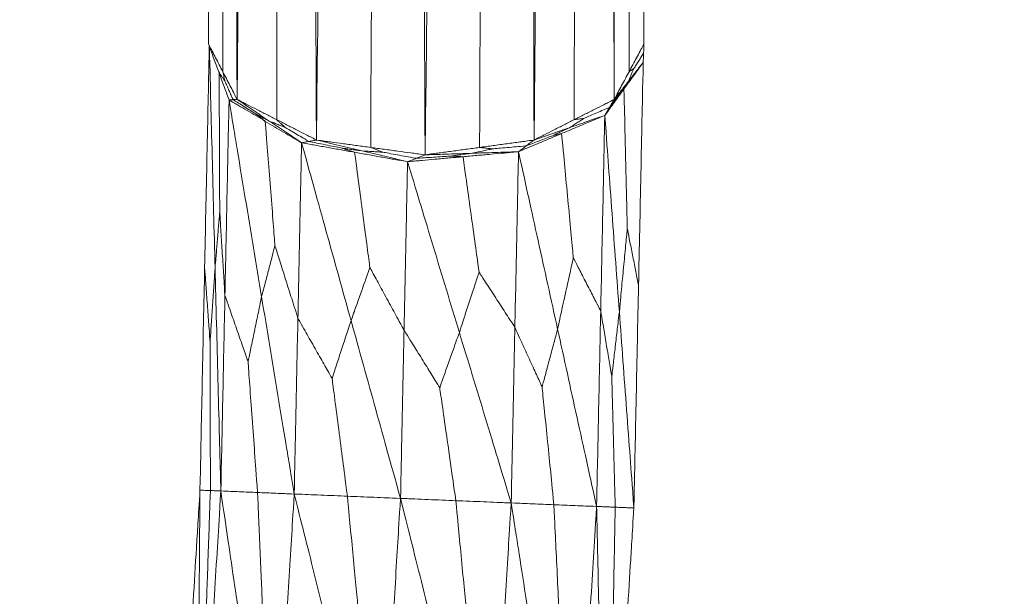
# Model space of a CAD drawing. Units: inches. Extents: x -11 to 2225, y 113 to 2073.
# Drawn here: x 255 to 304, y 1433 to 1462 of the extents above; entities that cross this region are included whole.
import ezdxf

# ---------------------------------------------------------------- set-up
doc = ezdxf.new("R2010")
doc.units = ezdxf.units.IN
doc.header["$MEASUREMENT"] = 0
doc.layers.get('Defpoints').update_dxf_attribs({"color": 251})
doc.layers.add('Plat Dudukan', color=30, linetype='Continuous', true_color=0xff7f00)
doc.styles.add('Text_Std', font='arial.ttf')
doc.dimstyles.new('Dim_Std', dxfattribs={"dimscale": 15, "dimtxt": 2, "dimasz": 2, "dimexe": 2, "dimexo": 2, "dimgap": 0.5, "dimtad": 1, "dimdec": 0, "dimzin": 0, "dimdsep": 46, "dimtxsty": 'Text_Std', "dimblk": 'ARCHTICK', "dimcen": 0.09, "dimclrd": 256, "dimclre": 256, "dimclrt": 256, "dimadec": 0, "dimazin": 0, "dimtfac": 1, "dimtdec": 0, "dimtmove": 0, "dimatfit": 3, "dimldrblk": 'CLOSEDBLANK', "dimfxl": 1, "dimtolj": 1, "dimtzin": 0, "dimlwd": -1, "dimlwe": -1, "dimarcsym": 1})

# ---------------------------------------------------------------- blocks, each defined once
blk = doc.blocks.new('_ArchTick')
at = {"color": 0, "linetype": 'ByBlock', "const_width": 0.15}
blk.add_lwpolyline([(-0.5, -0.5), (0.5, 0.5)], dxfattribs=at)
blk = doc.blocks.new('*D17')
at = {"transparency": 16777216}
for p, q in [((329.975, 2056.271), (1.802, 2056.271)), ((31.802, 1296.049), (31.802, 2056.271)), ((204.826, 1296.049), (1.802, 1296.049))]:
    blk.add_line(p, q, dxfattribs=at)
at = {"layer": 'Defpoints', "color": 0, "transparency": 16777216}
for p in [(31.802, 2056.271), (359.975, 2056.271), (234.826, 1296.049)]:
    blk.add_point(p, dxfattribs=at)
at = {"transparency": 16777216, "xscale": 30, "yscale": 30, "zscale": 30}
for p, rotation in [((31.802, 2056.271), 90), ((31.802, 1296.049), 270)]:
    blk.add_blockref('_ArchTick', p, dxfattribs=dict(at, rotation=rotation))
at = {"transparency": 16777216, "insert": (8.984, 1676.16), "char_height": 30, "attachment_point": 5, "rotation": 90, "style": 'Text_Std'}
blk.add_mtext('\\A1;760', dxfattribs=at)
blk = doc.blocks.new('_ClosedBlank')
at = {"color": 0, "linetype": 'ByBlock', "lineweight": -2}
for p, q in [((-1, 0.1667), (0, 0)), ((-1, 0.1667), (-1, -0.1667)), ((0, 0), (-1, -0.1667))]:
    blk.add_line(p, q, dxfattribs=at)

msp = doc.modelspace()

# ---------------------------------------------------------------- linework, layer by layer
at = {"layer": 'Plat Dudukan', "color": 7, "linetype": 'Continuous', "lineweight": 0}
for points, knots in [([(264.234, 1461.043), (264.157, 1482.077), (264.08, 1503.11), (263.927, 1545.177), (263.785, 1584.015), (263.694, 1608.831), (263.655, 1619.624)], [0, 0, 0, 0, 1, 2, 3, 3.769734, 3.769734, 3.769734, 3.769734]), ([(264.234, 1461.043), (264.157, 1482.077), (264.08, 1503.11), (263.927, 1545.177), (263.785, 1584.015), (263.694, 1608.831), (263.655, 1619.624)], [0, 0, 0, 0, 1, 2, 3, 3.769734, 3.769734, 3.769734, 3.769734]), ([(264.234, 1461.043), (264.247, 1481.901), (264.261, 1502.76), (264.288, 1544.477), (264.312, 1582.967), (264.328, 1607.552), (264.335, 1618.231)], [0, 0, 0, 0, 1, 2, 3, 3.767972, 3.767972, 3.767972, 3.767972]), ([(264.234, 1461.043), (264.247, 1481.901), (264.261, 1502.76), (264.288, 1544.477), (264.312, 1582.967), (264.328, 1607.552), (264.335, 1618.231)], [0, 0, 0, 0, 1, 2, 3, 3.767972, 3.767972, 3.767972, 3.767972]), ([(265.678, 1458.242), (265.602, 1479.275), (265.525, 1500.309), (265.371, 1542.376), (265.229, 1581.161), (265.139, 1605.925), (265.1, 1616.666)], [0, 0, 0, 0, 1, 2, 3, 3.765993, 3.765993, 3.765993, 3.765993]), ([(265.678, 1458.242), (265.602, 1479.275), (265.525, 1500.309), (265.371, 1542.376), (265.229, 1581.161), (265.139, 1605.925), (265.1, 1616.666)], [0, 0, 0, 0, 1, 2, 3, 3.765993, 3.765993, 3.765993, 3.765993]), ([(265.678, 1458.242), (265.852, 1479.147), (266.025, 1500.053), (266.372, 1541.863), (266.684, 1579.464), (266.881, 1603.128), (266.961, 1612.854)], [0, 0, 0, 0, 1, 2, 3, 3.697922, 3.697922, 3.697922, 3.697922]), ([(265.678, 1458.242), (265.852, 1479.147), (266.025, 1500.053), (266.372, 1541.863), (266.684, 1579.464), (266.881, 1603.128), (266.961, 1612.854)], [0, 0, 0, 0, 1, 2, 3, 3.697922, 3.697922, 3.697922, 3.697922]), ([(269.683, 1456.191), (269.606, 1477.225), (269.53, 1498.258), (269.376, 1540.325), (269.242, 1577.046), (269.159, 1599.744), (269.127, 1608.42)], [0, 0, 0, 0, 1, 2, 3, 3.61873, 3.61873, 3.61873, 3.61873]), ([(269.683, 1456.191), (269.606, 1477.225), (269.53, 1498.258), (269.376, 1540.325), (269.242, 1577.046), (269.159, 1599.744), (269.127, 1608.42)], [0, 0, 0, 0, 1, 2, 3, 3.61873, 3.61873, 3.61873, 3.61873]), ([(269.683, 1456.191), (269.95, 1477.178), (270.216, 1498.164), (270.749, 1540.138), (271.194, 1575.234), (271.462, 1596.34), (271.553, 1603.454)], [0, 0, 0, 0, 1, 2, 3, 3.508508, 3.508508, 3.508508, 3.508508]), ([(269.683, 1456.191), (269.95, 1477.178), (270.216, 1498.164), (270.749, 1540.138), (271.194, 1575.234), (271.462, 1596.34), (271.553, 1603.454)], [0, 0, 0, 0, 1, 2, 3, 3.508508, 3.508508, 3.508508, 3.508508]), ([(275.175, 1455.441), (275.098, 1476.474), (275.022, 1497.508), (274.868, 1539.575), (274.747, 1572.771), (274.677, 1591.945), (274.658, 1597.097)], [0, 0, 0, 0, 1, 2, 3, 3.367405, 3.367405, 3.367405, 3.367405]), ([(275.175, 1455.441), (275.098, 1476.474), (275.022, 1497.508), (274.868, 1539.575), (274.747, 1572.771), (274.677, 1591.945), (274.658, 1597.097)], [0, 0, 0, 0, 1, 2, 3, 3.367405, 3.367405, 3.367405, 3.367405]), ([(280.683, 1456.191), (280.606, 1477.225), (280.529, 1498.258), (280.376, 1540.325), (280.256, 1573.058), (280.188, 1591.767), (280.171, 1596.455)], [0, 0, 0, 0, 1, 2, 3, 3.334295, 3.334295, 3.334295, 3.334295]), ([(280.683, 1456.191), (280.606, 1477.225), (280.529, 1498.258), (280.376, 1540.325), (280.256, 1573.058), (280.188, 1591.767), (280.171, 1596.455)], [0, 0, 0, 0, 1, 2, 3, 3.334295, 3.334295, 3.334295, 3.334295]), ([(275.175, 1455.441), (275.443, 1476.521), (275.71, 1497.602), (276.245, 1539.762), (276.657, 1572.239), (276.89, 1590.661), (276.946, 1595.031)], [0, 0, 0, 0, 1, 2, 3, 3.31089, 3.31089, 3.31089, 3.31089]), ([(275.175, 1455.441), (275.443, 1476.521), (275.71, 1497.602), (276.245, 1539.762), (276.657, 1572.239), (276.89, 1590.661), (276.946, 1595.031)], [0, 0, 0, 0, 1, 2, 3, 3.31089, 3.31089, 3.31089, 3.31089]), ([(280.683, 1456.191), (280.859, 1477.353), (281.035, 1498.515), (281.388, 1540.838), (281.654, 1572.878), (281.803, 1590.81), (281.835, 1594.634)], [0, 0, 0, 0, 1, 2, 3, 3.271071, 3.271071, 3.271071, 3.271071]), ([(280.683, 1456.191), (280.859, 1477.353), (281.035, 1498.515), (281.388, 1540.838), (281.654, 1572.878), (281.803, 1590.81), (281.835, 1594.634)], [0, 0, 0, 0, 1, 2, 3, 3.271071, 3.271071, 3.271071, 3.271071]), ([(284.731, 1458.242), (284.654, 1479.275), (284.577, 1500.309), (284.423, 1542.376), (284.311, 1573.013), (284.251, 1589.627), (284.241, 1592.219)], [0, 0, 0, 0, 1, 2, 3, 3.184853, 3.184853, 3.184853, 3.184853]), ([(284.731, 1458.242), (284.654, 1479.275), (284.577, 1500.309), (284.423, 1542.376), (284.311, 1573.013), (284.251, 1589.627), (284.241, 1592.219)], [0, 0, 0, 0, 1, 2, 3, 3.184853, 3.184853, 3.184853, 3.184853]), ([(284.731, 1458.242), (284.748, 1479.45), (284.765, 1500.659), (284.799, 1543.076), (284.823, 1573.522), (284.837, 1589.829), (284.838, 1591.998)], [0, 0, 0, 0, 1, 2, 3, 3.153345, 3.153345, 3.153345, 3.153345]), ([(284.731, 1458.242), (284.748, 1479.45), (284.765, 1500.659), (284.799, 1543.076), (284.823, 1573.522), (284.837, 1589.829), (284.838, 1591.998)], [0, 0, 0, 0, 1, 2, 3, 3.153345, 3.153345, 3.153345, 3.153345]), ([(286.234, 1461.043), (286.157, 1482.077), (286.08, 1503.11), (285.926, 1545.177), (285.818, 1574.7), (285.762, 1590.201), (285.756, 1591.679)], [0, 0, 0, 0, 1, 2, 3, 3.105426, 3.105426, 3.105426, 3.105426]), ([(286.234, 1461.043), (286.157, 1482.077), (286.08, 1503.11), (285.926, 1545.177), (285.818, 1574.7), (285.762, 1590.201), (285.756, 1591.679)], [0, 0, 0, 0, 1, 2, 3, 3.105426, 3.105426, 3.105426, 3.105426]), ([(264.274, 1460.933), (264.246, 1459.578), (264.217, 1458.181), (264.158, 1455.385), (264.099, 1452.573), (264.06, 1450.698), (264.04, 1449.76)], [0.0185, 0.0185, 0.0185, 0.0185, 1, 2, 3, 4, 4, 4, 4]), ([(264.274, 1460.933), (264.246, 1459.578), (264.217, 1458.181), (264.158, 1455.385), (264.099, 1452.573), (264.06, 1450.698), (264.04, 1449.76)], [0.0185, 0.0185, 0.0185, 0.0185, 1, 2, 3, 4, 4, 4, 4]), ([(264.278, 1460.923), (264.313, 1459.572), (264.349, 1458.173), (264.421, 1455.375), (264.494, 1452.557), (264.543, 1450.678), (264.567, 1449.738)], [0.021019, 0.021019, 0.021019, 0.021019, 1, 2, 3, 4, 4, 4, 4]), ([(264.278, 1460.923), (264.313, 1459.572), (264.349, 1458.173), (264.421, 1455.375), (264.494, 1452.557), (264.543, 1450.678), (264.567, 1449.738)], [0.021019, 0.021019, 0.021019, 0.021019, 1, 2, 3, 4, 4, 4, 4]), ([(264.774, 1459.573), (264.778, 1458.572), (264.782, 1457.549), (264.79, 1455.585), (264.797, 1453.776), (264.801, 1452.825), (264.802, 1452.565)], [0.013488, 0.013488, 0.013488, 0.013488, 1, 2, 3, 4, 4, 4, 4])]:
    msp.add_open_spline(points, degree=3, knots=knots, dxfattribs=at)
for points in [[(285.482, 1459.642), (285.459, 1476.07), (285.436, 1492.497), (285.391, 1524.032), (285.35, 1552.927), (285.329, 1568.132), (285.323, 1572.288)], [(264.956, 1459.642), (264.932, 1475.934), (264.907, 1492.225), (264.86, 1523.499), (264.816, 1552.154), (264.793, 1567.233), (264.787, 1571.354)], [(282.707, 1457.217), (282.745, 1473.626), (282.784, 1490.035), (282.858, 1521.535), (282.926, 1550.398), (282.962, 1565.586), (282.972, 1569.737)], [(267.681, 1457.217), (267.718, 1473.526), (267.756, 1489.836), (267.828, 1521.144), (267.894, 1549.831), (267.929, 1564.928), (267.938, 1569.053)], [(272.429, 1455.816), (272.503, 1472.157), (272.577, 1488.498), (272.718, 1519.867), (272.848, 1548.61), (272.916, 1563.736), (272.935, 1567.87)], [(277.929, 1455.816), (278.003, 1472.194), (278.077, 1488.571), (278.22, 1520.01), (278.35, 1548.818), (278.418, 1563.977), (278.437, 1568.12)], [(264.234, 1461.043), (264.324, 1460.868), (264.415, 1460.693), (264.595, 1460.343), (264.776, 1459.993), (264.896, 1459.759), (264.956, 1459.642)], [(264.234, 1461.043), (264.299, 1460.866), (264.364, 1460.69), (264.493, 1460.337), (264.623, 1459.983), (264.71, 1459.748), (264.753, 1459.63)], [(264.234, 1461.043), (264.299, 1460.866), (264.364, 1460.69), (264.493, 1460.337), (264.623, 1459.983), (264.71, 1459.748), (264.753, 1459.63)], [(264.234, 1461.043), (264.324, 1460.868), (264.415, 1460.693), (264.595, 1460.343), (264.776, 1459.993), (264.896, 1459.759), (264.956, 1459.642)], [(286.234, 1461.043), (286.14, 1460.868), (286.046, 1460.693), (285.858, 1460.343), (285.67, 1459.993), (285.545, 1459.759), (285.482, 1459.642)], [(286.234, 1461.043), (286.14, 1460.868), (286.046, 1460.693), (285.858, 1460.343), (285.67, 1459.993), (285.545, 1459.759), (285.482, 1459.642)], [(286.234, 1461.043), (286.231, 1460.985), (286.229, 1460.926), (286.224, 1460.809), (286.219, 1460.692), (286.216, 1460.614), (286.214, 1460.576)], [(286.234, 1461.043), (286.231, 1460.985), (286.229, 1460.926), (286.224, 1460.809), (286.219, 1460.692), (286.216, 1460.614), (286.214, 1460.576)], [(286.214, 1460.576), (286.142, 1460.462), (286.07, 1460.349), (285.931, 1460.131), (285.805, 1459.931), (285.738, 1459.826), (285.72, 1459.798)], [(286.195, 1460.108), (286.197, 1460.166), (286.199, 1460.225), (286.204, 1460.342), (286.209, 1460.459), (286.212, 1460.537), (286.214, 1460.576)], [(286.195, 1460.108), (286.197, 1460.166), (286.199, 1460.225), (286.204, 1460.342), (286.209, 1460.459), (286.212, 1460.537), (286.214, 1460.576)], [(286.195, 1460.108), (286.073, 1459.941), (285.952, 1459.774), (285.709, 1459.44), (285.467, 1459.106), (285.305, 1458.883), (285.224, 1458.772)], [(286.195, 1460.108), (286.073, 1459.941), (285.952, 1459.774), (285.709, 1459.44), (285.467, 1459.106), (285.305, 1458.883), (285.224, 1458.772)], [(286.195, 1460.108), (286.103, 1459.991), (286.012, 1459.875), (285.829, 1459.642), (285.646, 1459.408), (285.524, 1459.253), (285.463, 1459.175)], [(286.195, 1460.108), (286.103, 1459.991), (286.012, 1459.875), (285.829, 1459.642), (285.646, 1459.408), (285.524, 1459.253), (285.463, 1459.175)], [(286.195, 1460.108), (286.165, 1458.702), (286.136, 1457.295), (286.077, 1454.483), (286.018, 1451.67), (285.979, 1449.795), (285.959, 1448.858)], [(286.195, 1460.108), (286.165, 1458.702), (286.136, 1457.295), (286.077, 1454.483), (286.018, 1451.67), (285.979, 1449.795), (285.959, 1448.858)], [(265.272, 1458.217), (265.207, 1458.394), (265.142, 1458.57), (265.012, 1458.924), (264.883, 1459.277), (264.796, 1459.512), (264.753, 1459.63)], [(264.753, 1459.63), (264.798, 1459.563), (264.843, 1459.495), (264.929, 1459.366), (265.008, 1459.247), (265.05, 1459.184), (265.061, 1459.167)], [(265.272, 1458.217), (265.207, 1458.394), (265.142, 1458.57), (265.012, 1458.924), (264.883, 1459.277), (264.796, 1459.512), (264.753, 1459.63)], [(265.678, 1458.242), (265.588, 1458.417), (265.498, 1458.592), (265.317, 1458.942), (265.137, 1459.292), (265.016, 1459.526), (264.956, 1459.642)], [(265.678, 1458.242), (265.588, 1458.417), (265.498, 1458.592), (265.317, 1458.942), (265.137, 1459.292), (265.016, 1459.526), (264.956, 1459.642)], [(264.956, 1459.642), (264.972, 1459.573), (264.987, 1459.504), (265.016, 1459.371), (265.043, 1459.249), (265.058, 1459.185), (265.061, 1459.167)], [(284.731, 1458.242), (284.825, 1458.417), (284.918, 1458.592), (285.106, 1458.942), (285.294, 1459.292), (285.419, 1459.526), (285.482, 1459.642)], [(284.731, 1458.242), (284.825, 1458.417), (284.918, 1458.592), (285.106, 1458.942), (285.294, 1459.292), (285.419, 1459.526), (285.482, 1459.642)], [(285.463, 1459.175), (285.5, 1459.266), (285.538, 1459.357), (285.609, 1459.531), (285.675, 1459.691), (285.71, 1459.775), (285.72, 1459.798)], [(285.482, 1459.642), (285.517, 1459.665), (285.551, 1459.688), (285.618, 1459.731), (285.679, 1459.771), (285.711, 1459.792), (285.72, 1459.798)], [(265.475, 1458.23), (265.415, 1458.366), (265.354, 1458.503), (265.239, 1458.766), (265.133, 1459.006), (265.077, 1459.133), (265.061, 1459.167)], [(284.731, 1458.242), (284.822, 1458.359), (284.914, 1458.475), (285.097, 1458.708), (285.28, 1458.942), (285.402, 1459.097), (285.463, 1459.175)], [(284.731, 1458.242), (284.822, 1458.359), (284.914, 1458.475), (285.097, 1458.708), (285.28, 1458.942), (285.402, 1459.097), (285.463, 1459.175)], [(285.463, 1459.175), (285.404, 1459.09), (285.345, 1459.006), (285.232, 1458.844), (285.129, 1458.695), (285.075, 1458.617), (285.06, 1458.595)], [(284.254, 1457.436), (284.375, 1457.603), (284.497, 1457.77), (284.739, 1458.104), (284.982, 1458.438), (285.143, 1458.66), (285.224, 1458.772)], [(284.254, 1457.436), (284.375, 1457.603), (284.497, 1457.77), (284.739, 1458.104), (284.982, 1458.438), (285.143, 1458.66), (285.224, 1458.772)], [(284.492, 1457.839), (284.575, 1457.949), (284.658, 1458.059), (284.817, 1458.271), (284.962, 1458.465), (285.039, 1458.567), (285.06, 1458.595)], [(285.224, 1458.772), (285.2, 1458.746), (285.176, 1458.72), (285.13, 1458.671), (285.088, 1458.626), (285.066, 1458.602), (285.06, 1458.595)], [(285.224, 1458.772), (285.249, 1457.743), (285.273, 1456.714), (285.319, 1454.739), (285.362, 1452.929), (285.385, 1451.977), (285.391, 1451.717)], [(265.272, 1458.217), (265.246, 1456.983), (265.22, 1455.748), (265.168, 1453.28), (265.117, 1450.811), (265.082, 1449.165), (265.065, 1448.342)], [(265.272, 1458.217), (265.246, 1456.983), (265.22, 1455.748), (265.168, 1453.28), (265.117, 1450.811), (265.082, 1449.165), (265.065, 1448.342)], [(265.272, 1458.217), (265.297, 1458.219), (265.323, 1458.22), (265.373, 1458.223), (265.424, 1458.227), (265.458, 1458.229), (265.475, 1458.23)], [(265.272, 1458.217), (265.297, 1458.219), (265.323, 1458.22), (265.373, 1458.223), (265.424, 1458.227), (265.458, 1458.229), (265.475, 1458.23)], [(265.272, 1458.217), (265.501, 1458.082), (265.73, 1457.947), (266.188, 1457.676), (266.646, 1457.405), (266.952, 1457.225), (267.105, 1457.134)], [(265.272, 1458.217), (265.478, 1456.973), (265.684, 1455.729), (266.095, 1453.241), (266.507, 1450.753), (266.782, 1449.095), (266.919, 1448.265)], [(265.272, 1458.217), (265.478, 1456.973), (265.684, 1455.729), (266.095, 1453.241), (266.507, 1450.753), (266.782, 1449.095), (266.919, 1448.265)], [(265.272, 1458.217), (265.501, 1458.082), (265.73, 1457.947), (266.188, 1457.676), (266.646, 1457.405), (266.952, 1457.225), (267.105, 1457.134)], [(265.678, 1458.242), (265.653, 1458.24), (265.628, 1458.239), (265.577, 1458.236), (265.526, 1458.233), (265.492, 1458.231), (265.475, 1458.23)], [(265.678, 1458.242), (265.653, 1458.24), (265.628, 1458.239), (265.577, 1458.236), (265.526, 1458.233), (265.492, 1458.231), (265.475, 1458.23)], [(265.475, 1458.23), (265.643, 1458.124), (265.812, 1458.018), (266.135, 1457.815), (266.431, 1457.628), (266.587, 1457.53), (266.629, 1457.504)], [(265.678, 1458.242), (265.882, 1458.105), (266.086, 1457.968), (266.493, 1457.694), (266.901, 1457.42), (267.172, 1457.238), (267.308, 1457.147)], [(265.678, 1458.242), (265.882, 1458.105), (266.086, 1457.968), (266.493, 1457.694), (266.901, 1457.42), (267.172, 1457.238), (267.308, 1457.147)], [(265.678, 1458.242), (265.929, 1458.114), (266.179, 1457.986), (266.68, 1457.729), (267.18, 1457.473), (267.514, 1457.302), (267.681, 1457.217)], [(265.678, 1458.242), (265.929, 1458.114), (266.179, 1457.986), (266.68, 1457.729), (267.18, 1457.473), (267.514, 1457.302), (267.681, 1457.217)], [(284.731, 1458.242), (284.478, 1458.114), (284.225, 1457.986), (283.719, 1457.729), (283.213, 1457.473), (282.875, 1457.302), (282.707, 1457.217)], [(284.731, 1458.242), (284.478, 1458.114), (284.225, 1457.986), (283.719, 1457.729), (283.213, 1457.473), (282.875, 1457.302), (282.707, 1457.217)], [(284.492, 1457.839), (284.307, 1457.759), (284.122, 1457.679), (283.766, 1457.525), (283.441, 1457.384), (283.269, 1457.31), (283.223, 1457.29)], [(284.254, 1457.436), (284.284, 1457.486), (284.314, 1457.536), (284.373, 1457.637), (284.433, 1457.738), (284.472, 1457.805), (284.492, 1457.839)], [(284.254, 1457.436), (284.284, 1457.486), (284.314, 1457.536), (284.373, 1457.637), (284.433, 1457.738), (284.472, 1457.805), (284.492, 1457.839)], [(284.731, 1458.242), (284.701, 1458.192), (284.671, 1458.141), (284.611, 1458.04), (284.552, 1457.94), (284.512, 1457.872), (284.492, 1457.839)], [(284.731, 1458.242), (284.701, 1458.192), (284.671, 1458.141), (284.611, 1458.04), (284.552, 1457.94), (284.512, 1457.872), (284.492, 1457.839)], [(267.308, 1457.147), (267.209, 1457.199), (267.11, 1457.251), (266.92, 1457.351), (266.746, 1457.442), (266.654, 1457.49), (266.629, 1457.504)], [(267.105, 1457.134), (267.035, 1457.188), (266.966, 1457.242), (266.833, 1457.345), (266.711, 1457.44), (266.647, 1457.49), (266.629, 1457.504)], [(284.254, 1457.436), (283.982, 1457.321), (283.709, 1457.206), (283.165, 1456.977), (282.62, 1456.747), (282.257, 1456.594), (282.075, 1456.518)], [(284.254, 1457.436), (283.982, 1457.321), (283.709, 1457.206), (283.165, 1456.977), (282.62, 1456.747), (282.257, 1456.594), (282.075, 1456.518)], [(284.254, 1457.436), (284.031, 1457.358), (283.808, 1457.28), (283.361, 1457.125), (282.915, 1456.969), (282.617, 1456.865), (282.468, 1456.813)], [(284.254, 1457.436), (284.031, 1457.358), (283.808, 1457.28), (283.361, 1457.125), (282.915, 1456.969), (282.617, 1456.865), (282.468, 1456.813)], [(284.254, 1457.436), (284.228, 1456.201), (284.202, 1454.967), (284.151, 1452.498), (284.099, 1450.029), (284.064, 1448.383), (284.047, 1447.56)], [(284.254, 1457.436), (284.228, 1456.201), (284.202, 1454.967), (284.151, 1452.498), (284.099, 1450.029), (284.064, 1448.383), (284.047, 1447.56)], [(284.254, 1457.436), (284.346, 1456.196), (284.438, 1454.957), (284.621, 1452.479), (284.805, 1450), (284.927, 1448.348), (284.989, 1447.521)], [(284.254, 1457.436), (284.346, 1456.196), (284.438, 1454.957), (284.621, 1452.479), (284.805, 1450), (284.927, 1448.348), (284.989, 1447.521)], [(268.937, 1456.051), (268.708, 1456.187), (268.479, 1456.322), (268.021, 1456.593), (267.563, 1456.864), (267.257, 1457.044), (267.105, 1457.134)], [(267.105, 1457.134), (267.176, 1456.219), (267.247, 1455.305), (267.383, 1453.548), (267.508, 1451.939), (267.574, 1451.092), (267.592, 1450.861)], [(268.937, 1456.051), (268.708, 1456.187), (268.479, 1456.322), (268.021, 1456.593), (267.563, 1456.864), (267.257, 1457.044), (267.105, 1457.134)], [(268.937, 1456.051), (268.734, 1456.188), (268.53, 1456.325), (268.123, 1456.599), (267.715, 1456.873), (267.444, 1457.055), (267.308, 1457.147)], [(267.308, 1457.147), (267.423, 1457.1), (267.539, 1457.054), (267.761, 1456.965), (267.964, 1456.883), (268.07, 1456.84), (268.1, 1456.828)], [(268.937, 1456.051), (268.734, 1456.188), (268.53, 1456.325), (268.123, 1456.599), (267.715, 1456.873), (267.444, 1457.055), (267.308, 1457.147)], [(269.683, 1456.191), (269.433, 1456.32), (269.183, 1456.448), (268.682, 1456.704), (268.181, 1456.96), (267.848, 1457.131), (267.681, 1457.217)], [(267.681, 1457.217), (267.742, 1457.16), (267.803, 1457.103), (267.92, 1456.995), (268.028, 1456.895), (268.084, 1456.843), (268.1, 1456.828)], [(269.683, 1456.191), (269.433, 1456.32), (269.183, 1456.448), (268.682, 1456.704), (268.181, 1456.96), (267.848, 1457.131), (267.681, 1457.217)], [(280.683, 1456.191), (280.936, 1456.32), (281.189, 1456.448), (281.695, 1456.704), (282.201, 1456.96), (282.538, 1457.131), (282.707, 1457.217)], [(280.683, 1456.191), (280.936, 1456.32), (281.189, 1456.448), (281.695, 1456.704), (282.201, 1456.96), (282.538, 1457.131), (282.707, 1457.217)], [(282.468, 1456.813), (282.578, 1456.883), (282.688, 1456.952), (282.9, 1457.086), (283.093, 1457.208), (283.195, 1457.272), (283.223, 1457.29)], [(282.707, 1457.217), (282.782, 1457.227), (282.857, 1457.238), (283.002, 1457.258), (283.134, 1457.277), (283.204, 1457.287), (283.223, 1457.29)], [(269.31, 1456.121), (269.134, 1456.224), (268.957, 1456.328), (268.618, 1456.525), (268.308, 1456.707), (268.144, 1456.802), (268.1, 1456.828)], [(279.897, 1455.6), (280.169, 1455.715), (280.441, 1455.83), (280.986, 1456.059), (281.531, 1456.288), (281.894, 1456.441), (282.075, 1456.518)], [(279.897, 1455.6), (280.169, 1455.715), (280.441, 1455.83), (280.986, 1456.059), (281.531, 1456.288), (281.894, 1456.441), (282.075, 1456.518)], [(280.29, 1455.896), (280.483, 1455.971), (280.675, 1456.045), (281.045, 1456.189), (281.384, 1456.321), (281.562, 1456.39), (281.611, 1456.409)], [(280.683, 1456.191), (280.906, 1456.269), (281.129, 1456.347), (281.576, 1456.502), (282.022, 1456.658), (282.32, 1456.762), (282.468, 1456.813)], [(280.683, 1456.191), (280.906, 1456.269), (281.129, 1456.347), (281.576, 1456.502), (282.022, 1456.658), (282.32, 1456.762), (282.468, 1456.813)], [(282.468, 1456.813), (282.343, 1456.755), (282.218, 1456.696), (281.978, 1456.582), (281.759, 1456.479), (281.643, 1456.424), (281.611, 1456.409)], [(282.075, 1456.518), (282.008, 1456.502), (281.94, 1456.486), (281.81, 1456.456), (281.691, 1456.428), (281.628, 1456.413), (281.611, 1456.409)], [(282.075, 1456.518), (282.161, 1455.602), (282.247, 1454.687), (282.412, 1452.929), (282.563, 1451.319), (282.642, 1450.472), (282.664, 1450.24)], [(268.937, 1456.051), (268.914, 1454.943), (268.891, 1453.834), (268.845, 1451.617), (268.798, 1449.4), (268.767, 1447.922), (268.752, 1447.183)], [(268.937, 1456.051), (268.914, 1454.943), (268.891, 1453.834), (268.845, 1451.617), (268.798, 1449.4), (268.767, 1447.922), (268.752, 1447.183)], [(268.937, 1456.051), (268.984, 1456.06), (269.031, 1456.069), (269.124, 1456.086), (269.217, 1456.104), (269.279, 1456.116), (269.31, 1456.121)], [(268.937, 1456.051), (268.984, 1456.06), (269.031, 1456.069), (269.124, 1456.086), (269.217, 1456.104), (269.279, 1456.116), (269.31, 1456.121)], [(268.937, 1456.051), (269.25, 1454.929), (269.562, 1453.807), (270.187, 1451.562), (270.811, 1449.317), (271.228, 1447.82), (271.436, 1447.072)], [(268.937, 1456.051), (269.272, 1455.992), (269.607, 1455.932), (270.276, 1455.812), (270.945, 1455.692), (271.391, 1455.612), (271.614, 1455.573)], [(268.937, 1456.051), (269.272, 1455.992), (269.607, 1455.932), (270.276, 1455.812), (270.945, 1455.692), (271.391, 1455.612), (271.614, 1455.573)], [(268.937, 1456.051), (269.25, 1454.929), (269.562, 1453.807), (270.187, 1451.562), (270.811, 1449.317), (271.228, 1447.82), (271.436, 1447.072)], [(269.683, 1456.191), (269.637, 1456.183), (269.59, 1456.174), (269.497, 1456.156), (269.404, 1456.139), (269.341, 1456.127), (269.31, 1456.121)], [(269.683, 1456.191), (269.637, 1456.183), (269.59, 1456.174), (269.497, 1456.156), (269.404, 1456.139), (269.341, 1456.127), (269.31, 1456.121)], [(269.31, 1456.121), (269.552, 1456.071), (269.795, 1456.021), (270.259, 1455.926), (270.685, 1455.838), (270.909, 1455.791), (270.97, 1455.779)], [(269.683, 1456.191), (269.971, 1456.123), (270.259, 1456.054), (270.835, 1455.917), (271.411, 1455.78), (271.795, 1455.688), (271.987, 1455.642)], [(269.683, 1456.191), (269.971, 1456.123), (270.259, 1456.054), (270.835, 1455.917), (271.411, 1455.78), (271.795, 1455.688), (271.987, 1455.642)], [(269.683, 1456.191), (270.027, 1456.144), (270.37, 1456.098), (271.056, 1456.004), (271.743, 1455.91), (272.2, 1455.847), (272.429, 1455.816)], [(269.683, 1456.191), (270.027, 1456.144), (270.37, 1456.098), (271.056, 1456.004), (271.743, 1455.91), (272.2, 1455.847), (272.429, 1455.816)], [(280.683, 1456.191), (280.339, 1456.144), (279.995, 1456.098), (279.306, 1456.004), (278.618, 1455.91), (278.159, 1455.847), (277.929, 1455.816)], [(280.683, 1456.191), (280.339, 1456.144), (279.995, 1456.098), (279.306, 1456.004), (278.618, 1455.91), (278.159, 1455.847), (277.929, 1455.816)], [(280.29, 1455.896), (280.041, 1455.874), (279.793, 1455.852), (279.315, 1455.809), (278.878, 1455.77), (278.648, 1455.75), (278.585, 1455.744)], [(279.897, 1455.6), (279.946, 1455.637), (279.995, 1455.674), (280.093, 1455.748), (280.192, 1455.822), (280.257, 1455.871), (280.29, 1455.896)], [(279.897, 1455.6), (279.946, 1455.637), (279.995, 1455.674), (280.093, 1455.748), (280.192, 1455.822), (280.257, 1455.871), (280.29, 1455.896)], [(280.683, 1456.191), (280.634, 1456.154), (280.585, 1456.117), (280.486, 1456.044), (280.388, 1455.97), (280.323, 1455.92), (280.29, 1455.896)], [(280.683, 1456.191), (280.634, 1456.154), (280.585, 1456.117), (280.486, 1456.044), (280.388, 1455.97), (280.323, 1455.92), (280.29, 1455.896)], [(271.987, 1455.642), (271.839, 1455.662), (271.69, 1455.682), (271.406, 1455.72), (271.145, 1455.755), (271.008, 1455.774), (270.97, 1455.779)], [(271.614, 1455.573), (271.52, 1455.603), (271.426, 1455.633), (271.246, 1455.69), (271.081, 1455.743), (270.994, 1455.771), (270.97, 1455.779)], [(271.614, 1455.573), (271.727, 1454.723), (271.84, 1453.873), (272.056, 1452.242), (272.255, 1450.747), (272.359, 1449.961), (272.388, 1449.746)], [(274.291, 1455.094), (273.956, 1455.153), (273.621, 1455.213), (272.952, 1455.333), (272.283, 1455.453), (271.837, 1455.533), (271.614, 1455.573)], [(274.291, 1455.094), (273.956, 1455.153), (273.621, 1455.213), (272.952, 1455.333), (272.283, 1455.453), (271.837, 1455.533), (271.614, 1455.573)], [(274.291, 1455.094), (274.003, 1455.162), (273.715, 1455.231), (273.139, 1455.368), (272.563, 1455.505), (272.179, 1455.597), (271.987, 1455.642)], [(271.987, 1455.642), (272.142, 1455.633), (272.297, 1455.623), (272.594, 1455.604), (272.867, 1455.587), (273.01, 1455.578), (273.05, 1455.575)], [(274.291, 1455.094), (274.003, 1455.162), (273.715, 1455.231), (273.139, 1455.368), (272.563, 1455.505), (272.179, 1455.597), (271.987, 1455.642)], [(275.175, 1455.441), (274.832, 1455.488), (274.489, 1455.535), (273.802, 1455.628), (273.116, 1455.722), (272.658, 1455.785), (272.429, 1455.816)], [(272.429, 1455.816), (272.52, 1455.781), (272.61, 1455.746), (272.784, 1455.678), (272.943, 1455.617), (273.027, 1455.584), (273.05, 1455.575)], [(275.175, 1455.441), (274.832, 1455.488), (274.489, 1455.535), (273.802, 1455.628), (273.116, 1455.722), (272.658, 1455.785), (272.429, 1455.816)], [(274.733, 1455.267), (274.487, 1455.312), (274.242, 1455.357), (273.771, 1455.443), (273.339, 1455.522), (273.112, 1455.564), (273.05, 1455.575)], [(274.291, 1455.094), (274.641, 1455.125), (274.991, 1455.157), (275.692, 1455.22), (276.393, 1455.284), (276.86, 1455.326), (277.094, 1455.347)], [(274.291, 1455.094), (274.641, 1455.125), (274.991, 1455.157), (275.692, 1455.22), (276.393, 1455.284), (276.86, 1455.326), (277.094, 1455.347)], [(275.175, 1455.441), (275.12, 1455.419), (275.065, 1455.397), (274.954, 1455.354), (274.844, 1455.311), (274.77, 1455.282), (274.733, 1455.267)], [(275.175, 1455.441), (275.12, 1455.419), (275.065, 1455.397), (274.954, 1455.354), (274.844, 1455.311), (274.77, 1455.282), (274.733, 1455.267)], [(274.733, 1455.267), (274.984, 1455.283), (275.235, 1455.3), (275.717, 1455.331), (276.158, 1455.359), (276.391, 1455.374), (276.454, 1455.378)], [(275.175, 1455.441), (275.52, 1455.488), (275.864, 1455.535), (276.552, 1455.628), (277.241, 1455.722), (277.7, 1455.785), (277.929, 1455.816)], [(275.175, 1455.441), (275.52, 1455.488), (275.864, 1455.535), (276.552, 1455.628), (277.241, 1455.722), (277.7, 1455.785), (277.929, 1455.816)], [(275.175, 1455.441), (275.47, 1455.451), (275.765, 1455.461), (276.356, 1455.481), (276.946, 1455.501), (277.339, 1455.514), (277.536, 1455.521)], [(275.175, 1455.441), (275.47, 1455.451), (275.765, 1455.461), (276.356, 1455.481), (276.946, 1455.501), (277.339, 1455.514), (277.536, 1455.521)], [(277.536, 1455.521), (277.378, 1455.5), (277.22, 1455.479), (276.918, 1455.439), (276.64, 1455.403), (276.494, 1455.383), (276.454, 1455.378)], [(277.094, 1455.347), (277, 1455.351), (276.907, 1455.356), (276.728, 1455.365), (276.564, 1455.373), (276.478, 1455.377), (276.454, 1455.378)], [(279.897, 1455.6), (279.546, 1455.569), (279.196, 1455.537), (278.495, 1455.474), (277.794, 1455.41), (277.327, 1455.368), (277.094, 1455.347)], [(279.897, 1455.6), (279.546, 1455.569), (279.196, 1455.537), (278.495, 1455.474), (277.794, 1455.41), (277.327, 1455.368), (277.094, 1455.347)], [(277.094, 1455.347), (277.212, 1454.497), (277.33, 1453.647), (277.557, 1452.015), (277.765, 1450.52), (277.874, 1449.734), (277.904, 1449.519)], [(277.536, 1455.521), (277.689, 1455.553), (277.842, 1455.586), (278.136, 1455.648), (278.405, 1455.706), (278.546, 1455.736), (278.585, 1455.744)], [(279.897, 1455.6), (279.602, 1455.59), (279.307, 1455.58), (278.716, 1455.56), (278.126, 1455.54), (277.733, 1455.527), (277.536, 1455.521)], [(279.897, 1455.6), (279.602, 1455.59), (279.307, 1455.58), (278.716, 1455.56), (278.126, 1455.54), (277.733, 1455.527), (277.536, 1455.521)], [(277.929, 1455.816), (278.025, 1455.806), (278.12, 1455.795), (278.304, 1455.775), (278.472, 1455.757), (278.561, 1455.747), (278.585, 1455.744)], [(279.897, 1455.6), (279.874, 1454.492), (279.85, 1453.383), (279.804, 1451.166), (279.758, 1448.948), (279.727, 1447.47), (279.711, 1446.731)], [(279.897, 1455.6), (279.874, 1454.492), (279.85, 1453.383), (279.804, 1451.166), (279.758, 1448.948), (279.727, 1447.47), (279.711, 1446.731)], [(279.897, 1455.6), (280.143, 1454.48), (280.39, 1453.361), (280.883, 1451.121), (281.376, 1448.882), (281.704, 1447.389), (281.869, 1446.642)], [(279.897, 1455.6), (280.143, 1454.48), (280.39, 1453.361), (280.883, 1451.121), (281.376, 1448.882), (281.704, 1447.389), (281.869, 1446.642)], [(274.291, 1455.094), (274.268, 1454.031), (274.246, 1452.968), (274.202, 1450.843), (274.157, 1448.718), (274.127, 1447.301), (274.113, 1446.593)], [(274.291, 1455.094), (274.268, 1454.031), (274.246, 1452.968), (274.202, 1450.843), (274.157, 1448.718), (274.127, 1447.301), (274.113, 1446.593)], [(274.291, 1455.094), (274.346, 1455.115), (274.401, 1455.137), (274.512, 1455.18), (274.622, 1455.224), (274.696, 1455.253), (274.733, 1455.267)], [(274.291, 1455.094), (274.346, 1455.115), (274.401, 1455.137), (274.512, 1455.18), (274.622, 1455.224), (274.696, 1455.253), (274.733, 1455.267)], [(274.291, 1455.094), (274.618, 1454.017), (274.945, 1452.94), (275.599, 1450.786), (276.254, 1448.632), (276.69, 1447.196), (276.908, 1446.478)], [(274.291, 1455.094), (274.618, 1454.017), (274.945, 1452.94), (275.599, 1450.786), (276.254, 1448.632), (276.69, 1447.196), (276.908, 1446.478)], [(264.567, 1449.738), (264.601, 1450.151), (264.636, 1450.563), (264.701, 1451.354), (264.762, 1452.079), (264.793, 1452.46), (264.802, 1452.565)], [(265.065, 1448.342), (265.027, 1448.958), (264.988, 1449.573), (264.915, 1450.756), (264.847, 1451.839), (264.812, 1452.409), (264.802, 1452.565)], [(284.989, 1447.521), (285.047, 1448.133), (285.106, 1448.745), (285.218, 1449.92), (285.322, 1450.996), (285.376, 1451.562), (285.391, 1451.717)], [(285.959, 1448.858), (285.876, 1449.275), (285.793, 1449.692), (285.634, 1450.492), (285.488, 1451.225), (285.412, 1451.611), (285.391, 1451.717)], [(266.919, 1448.265), (267.017, 1448.644), (267.115, 1449.022), (267.304, 1449.749), (267.476, 1450.415), (267.567, 1450.765), (267.592, 1450.861)], [(268.752, 1447.183), (268.583, 1447.719), (268.413, 1448.255), (268.089, 1449.285), (267.791, 1450.229), (267.635, 1450.725), (267.592, 1450.861)], [(281.869, 1446.642), (281.985, 1447.167), (282.1, 1447.692), (282.323, 1448.699), (282.527, 1449.622), (282.634, 1450.107), (282.664, 1450.24)], [(284.047, 1447.56), (283.845, 1447.951), (283.644, 1448.342), (283.256, 1449.092), (282.901, 1449.78), (282.715, 1450.141), (282.664, 1450.24)], [(263.805, 1438.51), (263.834, 1439.916), (263.864, 1441.322), (263.923, 1444.135), (263.981, 1446.948), (264.021, 1448.823), (264.04, 1449.76)], [(263.805, 1438.51), (263.834, 1439.916), (263.864, 1441.322), (263.923, 1444.135), (263.981, 1446.948), (264.021, 1448.823), (264.04, 1449.76)], [(264.04, 1449.76), (264.08, 1449.211), (264.12, 1448.662), (264.196, 1447.608), (264.266, 1446.643), (264.303, 1446.134), (264.313, 1445.996)], [(264.567, 1449.738), (264.53, 1449.193), (264.493, 1448.647), (264.422, 1447.599), (264.357, 1446.639), (264.322, 1446.134), (264.313, 1445.996)], [(264.858, 1438.466), (264.822, 1439.875), (264.785, 1441.284), (264.713, 1444.102), (264.64, 1446.92), (264.591, 1448.799), (264.567, 1449.738)], [(264.858, 1438.466), (264.822, 1439.875), (264.785, 1441.284), (264.713, 1444.102), (264.64, 1446.92), (264.591, 1448.799), (264.567, 1449.738)], [(271.436, 1447.072), (271.575, 1447.462), (271.714, 1447.852), (271.98, 1448.6), (272.224, 1449.286), (272.352, 1449.647), (272.388, 1449.746)], [(274.113, 1446.593), (273.861, 1447.053), (273.609, 1447.513), (273.126, 1448.395), (272.684, 1449.204), (272.451, 1449.63), (272.388, 1449.746)], [(276.908, 1446.478), (277.053, 1446.921), (277.199, 1447.365), (277.477, 1448.216), (277.733, 1448.996), (277.867, 1449.407), (277.904, 1449.519)], [(279.711, 1446.731), (279.448, 1447.138), (279.184, 1447.544), (278.678, 1448.325), (278.215, 1449.04), (277.971, 1449.416), (277.904, 1449.519)], [(285.723, 1437.607), (285.753, 1439.013), (285.782, 1440.42), (285.841, 1443.232), (285.9, 1446.045), (285.939, 1447.92), (285.959, 1448.858)], [(285.723, 1437.607), (285.753, 1439.013), (285.782, 1440.42), (285.841, 1443.232), (285.9, 1446.045), (285.939, 1447.92), (285.959, 1448.858)], [(264.858, 1438.466), (264.884, 1439.701), (264.91, 1440.935), (264.962, 1443.404), (265.013, 1445.873), (265.048, 1447.519), (265.065, 1448.342)], [(264.858, 1438.466), (264.884, 1439.701), (264.91, 1440.935), (264.962, 1443.404), (265.013, 1445.873), (265.048, 1447.519), (265.065, 1448.342)], [(265.065, 1448.342), (265.235, 1447.854), (265.405, 1447.367), (265.732, 1446.431), (266.031, 1445.574), (266.189, 1445.122), (266.232, 1444.999)], [(266.919, 1448.265), (266.819, 1447.789), (266.719, 1447.313), (266.526, 1446.398), (266.35, 1445.56), (266.257, 1445.12), (266.232, 1444.999)], [(268.566, 1438.314), (268.36, 1439.558), (268.154, 1440.802), (267.742, 1443.29), (267.331, 1445.777), (267.056, 1447.436), (266.919, 1448.265)], [(268.566, 1438.314), (268.36, 1439.558), (268.154, 1440.802), (267.742, 1443.29), (267.331, 1445.777), (267.056, 1447.436), (266.919, 1448.265)], [(283.84, 1437.685), (283.866, 1438.919), (283.892, 1440.154), (283.944, 1442.622), (283.995, 1445.091), (284.03, 1446.737), (284.047, 1447.56)], [(283.84, 1437.685), (283.866, 1438.919), (283.892, 1440.154), (283.944, 1442.622), (283.995, 1445.091), (284.03, 1446.737), (284.047, 1447.56)], [(284.047, 1447.56), (284.129, 1447.076), (284.21, 1446.592), (284.367, 1445.664), (284.51, 1444.813), (284.585, 1444.365), (284.606, 1444.242)], [(284.989, 1447.521), (284.933, 1447.043), (284.877, 1446.565), (284.77, 1445.647), (284.672, 1444.806), (284.62, 1444.363), (284.606, 1444.242)], [(285.723, 1437.607), (285.632, 1438.846), (285.54, 1440.086), (285.356, 1442.564), (285.172, 1445.043), (285.05, 1446.695), (284.989, 1447.521)], [(285.723, 1437.607), (285.632, 1438.846), (285.54, 1440.086), (285.356, 1442.564), (285.172, 1445.043), (285.05, 1446.695), (284.989, 1447.521)], [(268.566, 1438.314), (268.589, 1439.422), (268.612, 1440.531), (268.659, 1442.748), (268.705, 1444.965), (268.736, 1446.443), (268.752, 1447.183)], [(268.566, 1438.314), (268.589, 1439.422), (268.612, 1440.531), (268.659, 1442.748), (268.705, 1444.965), (268.736, 1446.443), (268.752, 1447.183)], [(268.752, 1447.183), (269.004, 1446.741), (269.256, 1446.299), (269.739, 1445.451), (270.182, 1444.673), (270.416, 1444.264), (270.479, 1444.153)], [(271.436, 1447.072), (271.296, 1446.646), (271.157, 1446.221), (270.889, 1445.403), (270.644, 1444.654), (270.515, 1444.26), (270.479, 1444.153)], [(273.935, 1438.093), (273.622, 1439.215), (273.31, 1440.337), (272.685, 1442.582), (272.061, 1444.827), (271.644, 1446.324), (271.436, 1447.072)], [(273.935, 1438.093), (273.622, 1439.215), (273.31, 1440.337), (272.685, 1442.582), (272.061, 1444.827), (271.644, 1446.324), (271.436, 1447.072)], [(273.935, 1438.093), (273.957, 1439.155), (273.979, 1440.218), (274.024, 1442.343), (274.068, 1444.468), (274.098, 1445.885), (274.113, 1446.593)], [(273.935, 1438.093), (273.957, 1439.155), (273.979, 1440.218), (274.024, 1442.343), (274.068, 1444.468), (274.098, 1445.885), (274.113, 1446.593)], [(274.113, 1446.593), (274.376, 1446.169), (274.639, 1445.744), (275.144, 1444.93), (275.607, 1444.183), (275.85, 1443.79), (275.917, 1443.683)], [(276.908, 1446.478), (276.763, 1446.07), (276.619, 1445.663), (276.341, 1444.88), (276.087, 1444.163), (275.953, 1443.786), (275.917, 1443.683)], [(279.525, 1437.862), (279.198, 1438.939), (278.871, 1440.016), (278.217, 1442.17), (277.562, 1444.324), (277.126, 1445.76), (276.908, 1446.478)], [(279.525, 1437.862), (279.198, 1438.939), (278.871, 1440.016), (278.217, 1442.17), (277.562, 1444.324), (277.126, 1445.76), (276.908, 1446.478)], [(279.525, 1437.862), (279.549, 1438.971), (279.572, 1440.08), (279.618, 1442.297), (279.665, 1444.514), (279.696, 1445.992), (279.711, 1446.731)], [(279.525, 1437.862), (279.549, 1438.971), (279.572, 1440.08), (279.618, 1442.297), (279.665, 1444.514), (279.696, 1445.992), (279.711, 1446.731)], [(279.711, 1446.731), (279.912, 1446.291), (280.113, 1445.852), (280.498, 1445.008), (280.851, 1444.234), (281.037, 1443.827), (281.088, 1443.716)], [(281.869, 1446.642), (281.755, 1446.216), (281.641, 1445.789), (281.422, 1444.969), (281.222, 1444.219), (281.116, 1443.824), (281.088, 1443.716)], [(283.84, 1437.685), (283.594, 1438.804), (283.347, 1439.924), (282.855, 1442.164), (282.362, 1444.403), (282.033, 1445.896), (281.869, 1446.642)], [(283.84, 1437.685), (283.594, 1438.804), (283.347, 1439.924), (282.855, 1442.164), (282.362, 1444.403), (282.033, 1445.896), (281.869, 1446.642)], [(264.332, 1438.488), (264.329, 1439.583), (264.326, 1440.678), (264.321, 1442.779), (264.316, 1444.705), (264.314, 1445.719), (264.313, 1445.996)], [(266.712, 1438.39), (266.642, 1439.354), (266.572, 1440.318), (266.438, 1442.168), (266.315, 1443.863), (266.25, 1444.755), (266.232, 1444.999)], [(271.25, 1438.203), (271.138, 1439.071), (271.025, 1439.938), (270.81, 1441.604), (270.612, 1443.13), (270.508, 1443.933), (270.479, 1444.153)], [(284.782, 1437.646), (284.756, 1438.608), (284.731, 1439.57), (284.681, 1441.417), (284.636, 1443.109), (284.612, 1443.999), (284.606, 1444.242)], [(276.73, 1437.977), (276.611, 1438.809), (276.493, 1439.642), (276.265, 1441.239), (276.057, 1442.702), (275.947, 1443.472), (275.917, 1443.683)], [(281.683, 1437.773), (281.596, 1438.64), (281.509, 1439.507), (281.343, 1441.17), (281.19, 1442.694), (281.109, 1443.497), (281.088, 1443.716)], [(263.805, 1438.51), (263.719, 1437.106), (263.632, 1435.702), (263.46, 1432.894), (263.287, 1430.086), (263.172, 1428.214), (263.115, 1427.278)], [(263.805, 1438.51), (263.719, 1437.106), (263.632, 1435.702), (263.46, 1432.894), (263.287, 1430.086), (263.172, 1428.214), (263.115, 1427.278)], [(263.805, 1438.51), (263.795, 1437.275), (263.785, 1436.039), (263.765, 1433.569), (263.745, 1431.099), (263.732, 1429.452), (263.726, 1428.629)], [(263.805, 1438.51), (263.795, 1437.275), (263.785, 1436.039), (263.765, 1433.569), (263.745, 1431.099), (263.732, 1429.452), (263.726, 1428.629)], [(263.805, 1438.51), (263.871, 1438.507), (263.936, 1438.504), (264.068, 1438.499), (264.2, 1438.493), (264.288, 1438.49), (264.332, 1438.488)], [(263.805, 1438.51), (263.871, 1438.507), (263.936, 1438.504), (264.068, 1438.499), (264.2, 1438.493), (264.288, 1438.49), (264.332, 1438.488)], [(264.332, 1438.488), (264.298, 1437.528), (264.265, 1436.569), (264.201, 1434.727), (264.142, 1433.039), (264.112, 1432.151), (264.103, 1431.908)], [(264.858, 1438.466), (264.783, 1437.234), (264.707, 1436.002), (264.555, 1433.537), (264.404, 1431.072), (264.303, 1429.429), (264.252, 1428.607)], [(264.858, 1438.466), (264.783, 1437.234), (264.707, 1436.002), (264.555, 1433.537), (264.404, 1431.072), (264.303, 1429.429), (264.252, 1428.607)], [(264.858, 1438.466), (264.792, 1438.469), (264.727, 1438.472), (264.595, 1438.477), (264.463, 1438.483), (264.375, 1438.486), (264.332, 1438.488)], [(264.858, 1438.466), (264.792, 1438.469), (264.727, 1438.472), (264.595, 1438.477), (264.463, 1438.483), (264.375, 1438.486), (264.332, 1438.488)], [(264.858, 1438.466), (265.022, 1437.35), (265.186, 1436.234), (265.513, 1434.001), (265.841, 1431.768), (266.059, 1430.28), (266.168, 1429.536)], [(264.858, 1438.466), (265.022, 1437.35), (265.186, 1436.234), (265.513, 1434.001), (265.841, 1431.768), (266.059, 1430.28), (266.168, 1429.536)], [(264.858, 1438.466), (265.09, 1438.457), (265.322, 1438.447), (265.785, 1438.428), (266.249, 1438.409), (266.558, 1438.396), (266.712, 1438.39)], [(264.858, 1438.466), (265.09, 1438.457), (265.322, 1438.447), (265.785, 1438.428), (266.249, 1438.409), (266.558, 1438.396), (266.712, 1438.39)], [(266.712, 1438.39), (266.749, 1437.525), (266.787, 1436.661), (266.858, 1435.001), (266.924, 1433.481), (266.958, 1432.68), (266.967, 1432.462)], [(268.566, 1438.314), (268.334, 1438.323), (268.103, 1438.333), (267.639, 1438.352), (267.176, 1438.371), (266.867, 1438.384), (266.712, 1438.39)], [(268.566, 1438.314), (268.334, 1438.323), (268.103, 1438.333), (267.639, 1438.352), (267.176, 1438.371), (266.867, 1438.384), (266.712, 1438.39)], [(268.566, 1438.314), (268.498, 1437.207), (268.43, 1436.1), (268.294, 1433.887), (268.158, 1431.673), (268.067, 1430.197), (268.022, 1429.459)], [(268.566, 1438.314), (268.498, 1437.207), (268.43, 1436.1), (268.294, 1433.887), (268.158, 1431.673), (268.067, 1430.197), (268.022, 1429.459)], [(268.566, 1438.314), (268.836, 1437.239), (269.107, 1436.164), (269.647, 1434.015), (270.188, 1431.866), (270.549, 1430.433), (270.729, 1429.717)], [(268.566, 1438.314), (268.836, 1437.239), (269.107, 1436.164), (269.647, 1434.015), (270.188, 1431.866), (270.549, 1430.433), (270.729, 1429.717)], [(268.566, 1438.314), (268.902, 1438.3), (269.237, 1438.286), (269.908, 1438.258), (270.579, 1438.231), (271.027, 1438.212), (271.25, 1438.203)], [(268.566, 1438.314), (268.902, 1438.3), (269.237, 1438.286), (269.908, 1438.258), (270.579, 1438.231), (271.027, 1438.212), (271.25, 1438.203)], [(271.25, 1438.203), (271.33, 1437.373), (271.41, 1436.542), (271.563, 1434.948), (271.703, 1433.487), (271.777, 1432.719), (271.797, 1432.509)], [(273.935, 1438.093), (273.599, 1438.106), (273.264, 1438.12), (272.592, 1438.148), (271.921, 1438.175), (271.474, 1438.194), (271.25, 1438.203)], [(273.935, 1438.093), (273.599, 1438.106), (273.264, 1438.12), (272.592, 1438.148), (271.921, 1438.175), (271.474, 1438.194), (271.25, 1438.203)], [(273.935, 1438.093), (273.869, 1437.032), (273.804, 1435.971), (273.674, 1433.849), (273.543, 1431.728), (273.457, 1430.313), (273.413, 1429.606)], [(273.935, 1438.093), (273.869, 1437.032), (273.804, 1435.971), (273.674, 1433.849), (273.543, 1431.728), (273.457, 1430.313), (273.413, 1429.606)], [(273.935, 1438.093), (274.216, 1436.971), (274.497, 1435.85), (275.06, 1433.608), (275.623, 1431.366), (275.998, 1429.871), (276.186, 1429.123)], [(273.935, 1438.093), (274.216, 1436.971), (274.497, 1435.85), (275.06, 1433.608), (275.623, 1431.366), (275.998, 1429.871), (276.186, 1429.123)], [(273.935, 1438.093), (274.284, 1438.078), (274.633, 1438.064), (275.332, 1438.035), (276.031, 1438.006), (276.497, 1437.987), (276.73, 1437.977)], [(273.935, 1438.093), (274.284, 1438.078), (274.633, 1438.064), (275.332, 1438.035), (276.031, 1438.006), (276.497, 1437.987), (276.73, 1437.977)], [(279.525, 1437.862), (279.176, 1437.877), (278.827, 1437.891), (278.128, 1437.92), (277.429, 1437.949), (276.963, 1437.968), (276.73, 1437.977)], [(276.73, 1437.977), (276.813, 1437.111), (276.896, 1436.245), (277.055, 1434.581), (277.201, 1433.057), (277.278, 1432.255), (277.299, 1432.036)], [(279.525, 1437.862), (279.176, 1437.877), (278.827, 1437.891), (278.128, 1437.92), (277.429, 1437.949), (276.963, 1437.968), (276.73, 1437.977)], [(279.525, 1437.862), (279.457, 1436.756), (279.389, 1435.649), (279.253, 1433.435), (279.117, 1431.222), (279.027, 1429.746), (278.981, 1429.008)], [(279.525, 1437.862), (279.457, 1436.756), (279.389, 1435.649), (279.253, 1433.435), (279.117, 1431.222), (279.027, 1429.746), (278.981, 1429.008)], [(279.525, 1437.862), (279.719, 1436.619), (279.913, 1435.375), (280.301, 1432.888), (280.689, 1430.401), (280.948, 1428.743), (281.077, 1427.914)], [(279.525, 1437.862), (279.795, 1437.851), (280.065, 1437.84), (280.604, 1437.818), (281.144, 1437.796), (281.503, 1437.781), (281.683, 1437.773)], [(279.525, 1437.862), (279.795, 1437.851), (280.065, 1437.84), (280.604, 1437.818), (281.144, 1437.796), (281.503, 1437.781), (281.683, 1437.773)], [(279.525, 1437.862), (279.719, 1436.619), (279.913, 1435.375), (280.301, 1432.888), (280.689, 1430.401), (280.948, 1428.743), (281.077, 1427.914)], [(283.84, 1437.685), (283.571, 1437.696), (283.301, 1437.707), (282.762, 1437.729), (282.222, 1437.751), (281.863, 1437.766), (281.683, 1437.773)], [(281.683, 1437.773), (281.729, 1436.811), (281.775, 1435.848), (281.863, 1434), (281.944, 1432.306), (281.987, 1431.415), (281.998, 1431.171)], [(283.84, 1437.685), (283.571, 1437.696), (283.301, 1437.707), (282.762, 1437.729), (282.222, 1437.751), (281.863, 1437.766), (281.683, 1437.773)], [(283.84, 1437.685), (283.765, 1436.452), (283.689, 1435.22), (283.537, 1432.755), (283.386, 1430.29), (283.285, 1428.647), (283.235, 1427.826)], [(283.84, 1437.685), (283.765, 1436.452), (283.689, 1435.22), (283.537, 1432.755), (283.386, 1430.29), (283.285, 1428.647), (283.235, 1427.826)], [(283.84, 1437.685), (283.872, 1436.276), (283.903, 1434.867), (283.966, 1432.049), (284.029, 1429.232), (284.071, 1427.353), (284.092, 1426.414)], [(283.84, 1437.685), (283.872, 1436.276), (283.903, 1434.867), (283.966, 1432.049), (284.029, 1429.232), (284.071, 1427.353), (284.092, 1426.414)], [(283.84, 1437.685), (283.958, 1437.68), (284.076, 1437.675), (284.311, 1437.665), (284.547, 1437.656), (284.703, 1437.649), (284.782, 1437.646)], [(283.84, 1437.685), (283.958, 1437.68), (284.076, 1437.675), (284.311, 1437.665), (284.547, 1437.656), (284.703, 1437.649), (284.782, 1437.646)], [(284.782, 1437.646), (284.761, 1436.552), (284.739, 1435.458), (284.698, 1433.358), (284.661, 1431.434), (284.641, 1430.422), (284.636, 1430.145)], [(285.723, 1437.607), (285.606, 1437.612), (285.488, 1437.617), (285.253, 1437.627), (285.017, 1437.636), (284.86, 1437.643), (284.782, 1437.646)], [(285.723, 1437.607), (285.606, 1437.612), (285.488, 1437.617), (285.253, 1437.627), (285.017, 1437.636), (284.86, 1437.643), (284.782, 1437.646)], [(285.723, 1437.607), (285.637, 1436.203), (285.551, 1434.799), (285.378, 1431.991), (285.206, 1429.183), (285.091, 1427.311), (285.033, 1426.375)], [(285.723, 1437.607), (285.637, 1436.203), (285.551, 1434.799), (285.378, 1431.991), (285.206, 1429.183), (285.091, 1427.311), (285.033, 1426.375)]]:
    msp.add_open_spline(points, degree=3, dxfattribs=at)

# ---------------------------------------------------------------- dimensions: what is measured, and where the dimension line sits
dim = msp.add_linear_dim(base=(31.802, 2056.271), p1=(234.826, 1296.049), p2=(359.975, 2056.271), angle=90, dimstyle='Dim_Std')
dim.commit()
dim.dimension.update_dxf_attribs({"geometry": '*D17', "text_midpoint": (8.984, 1676.16)})

doc.saveas('drawing.dxf')
